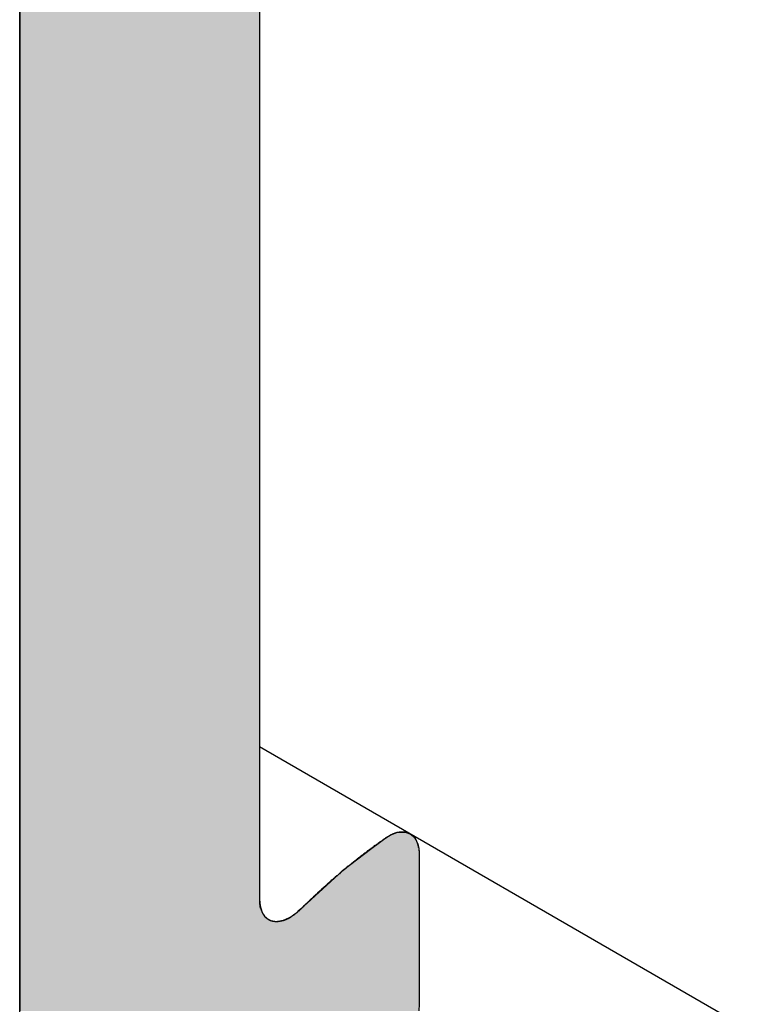
# Model space of a CAD drawing. Extents: x 12.1 to 55.3, y 10.2 to 35.1.
# Drawn here: x 47 to 47.2, y 15.8 to 16.1 of the extents above; entities that cross this region are included whole.
import ezdxf

# ---------------------------------------------------------------- set-up
doc = ezdxf.new("R2010")
doc.units = 0
doc.layers.add('GRID', color=2, linetype='CONTINUOUS')
doc.layers.add('HATCH', color=2, linetype='CONTINUOUS')

# ---------------------------------------------------------------- blocks, each defined once
blk = doc.blocks.new('*U38')
at = {"layer": 'HATCH', "linetype": 'CONTINUOUS'}
for p, q in [((46.99371, 16.17504), (46.99371, 16.09654)), ((47.06126, 16.17504), (47.06126, 16.09654)), ((46.99371, 16.09654), (46.99371, 16.04654)), ((47.06126, 16.09654), (47.06126, 16.04654)), ((46.99371, 16.04654), (46.99371, 16.01554)), ((47.06126, 16.04654), (47.06126, 16.01554)), ((46.99371, 16.01554), (46.99371, 16.00954)), ((47.06126, 16.01554), (47.06126, 16.00954)), ((46.99371, 16.00954), (46.99371, 15.99054)), ((47.06126, 16.00954), (47.06126, 15.99054)), ((46.99371, 15.99054), (46.99371, 15.95954)), ((47.06126, 15.99054), (47.06126, 15.95954)), ((46.99371, 15.95954), (46.99371, 15.95304)), ((47.06126, 15.95954), (47.06126, 15.95304)), ((46.99371, 15.95304), (46.99371, 15.92804)), ((47.06126, 15.95304), (47.06126, 15.92804)), ((46.99371, 15.92804), (46.99371, 15.87833)), ((47.06126, 15.92804), (47.06126, 15.87833)), ((46.99371, 15.87833), (46.99371, 15.87822)), ((46.99371, 15.87822), (46.99371, 15.8781)), ((46.99371, 15.8781), (46.99371, 15.87776)), ((46.99371, 15.87776), (46.99371, 15.87753)), ((46.99371, 15.87753), (46.99371, 15.87708)), ((46.99371, 15.87708), (46.99371, 15.87664)), ((47.06126, 15.87833), (47.06126, 15.87822)), ((47.06126, 15.87822), (47.06126, 15.8781)), ((47.06126, 15.8781), (47.06126, 15.87776)), ((47.06126, 15.87776), (47.06126, 15.87753)), ((47.06126, 15.87753), (47.06126, 15.87708)), ((47.06126, 15.87708), (47.06126, 15.87664)), ((47.09757, 15.87708), (47.09682, 15.87664)), ((47.09834, 15.87753), (47.09757, 15.87708)), ((47.09895, 15.87776), (47.09834, 15.87753)), ((47.09984, 15.8781), (47.09895, 15.87776)), ((47.10057, 15.87822), (47.09984, 15.8781)), ((47.10127, 15.87833), (47.10057, 15.87822)), ((47.10259, 15.87822), (47.10127, 15.87833)), ((47.10259, 15.87822), (47.10289, 15.8781)), ((47.10289, 15.8781), (47.10376, 15.87776)), ((47.10376, 15.87776), (47.10406, 15.87753)), ((47.10406, 15.87753), (47.10464, 15.87708)), ((47.10464, 15.87708), (47.10498, 15.87664)), ((46.99371, 15.87664), (46.99371, 15.87615)), ((46.99371, 15.87615), (46.99371, 15.875)), ((46.99371, 15.875), (46.99371, 15.87365)), ((47.06126, 15.87664), (47.06126, 15.87615)), ((47.06126, 15.87615), (47.06126, 15.875)), ((47.06126, 15.875), (47.06126, 15.87365)), ((47.09466, 15.875), (47.0929, 15.87365)), ((47.09617, 15.87615), (47.09466, 15.875)), ((47.09682, 15.87664), (47.09617, 15.87615)), ((47.10498, 15.87664), (47.10535, 15.87615)), ((47.10535, 15.87615), (47.10587, 15.875)), ((47.10587, 15.875), (47.10619, 15.87365)), ((46.99371, 15.87365), (46.99371, 15.87215)), ((46.99371, 15.87215), (46.99371, 15.8674)), ((47.06126, 15.87365), (47.06126, 15.87215)), ((47.06126, 15.87215), (47.06126, 15.8674)), ((47.09092, 15.87215), (47.08469, 15.8674)), ((47.0929, 15.87365), (47.09092, 15.87215)), ((47.10619, 15.87365), (47.10629, 15.87215)), ((47.10629, 15.87215), (47.10629, 15.8674)), ((46.99371, 15.8674), (46.99371, 15.85931)), ((47.06126, 15.8674), (47.06126, 15.85931)), ((47.08469, 15.8674), (47.07583, 15.85931)), ((47.10629, 15.8674), (47.10629, 15.85931)), ((46.99371, 15.85931), (46.99371, 15.8575)), ((47.06126, 15.85931), (47.06142, 15.8575)), ((47.07583, 15.85931), (47.07385, 15.8575)), ((47.10629, 15.85931), (47.10629, 15.8575)), ((46.99371, 15.8575), (46.99371, 15.85659)), ((46.99371, 15.85659), (46.99371, 15.85593)), ((46.99371, 15.85593), (46.99371, 15.85519)), ((46.99371, 15.85519), (46.99371, 15.85468)), ((47.06142, 15.8575), (47.06169, 15.85659)), ((47.06169, 15.85659), (47.06189, 15.85593)), ((47.06189, 15.85593), (47.06234, 15.85519)), ((47.06234, 15.85519), (47.06265, 15.85468)), ((47.07124, 15.85519), (47.07045, 15.85468)), ((47.0721, 15.85593), (47.07124, 15.85519)), ((47.07285, 15.85659), (47.0721, 15.85593)), ((47.07385, 15.8575), (47.07285, 15.85659)), ((47.10629, 15.8575), (47.10629, 15.85659)), ((47.10629, 15.85659), (47.10629, 15.85593)), ((47.10629, 15.85593), (47.10629, 15.85519)), ((47.10629, 15.85519), (47.10629, 15.85468)), ((46.99371, 15.85468), (46.99371, 15.85412)), ((46.99371, 15.85412), (46.99371, 15.85377)), ((46.99371, 15.85377), (46.99371, 15.85343)), ((46.99371, 15.85343), (46.99371, 15.85325)), ((46.99371, 15.85325), (46.99371, 15.85314)), ((46.99371, 15.85314), (46.99371, 15.82982)), ((47.06265, 15.85468), (47.06328, 15.85412)), ((47.06328, 15.85412), (47.06368, 15.85377)), ((47.06368, 15.85377), (47.0645, 15.85343)), ((47.0645, 15.85343), (47.06494, 15.85325)), ((47.06494, 15.85325), (47.06638, 15.85314)), ((47.06699, 15.85325), (47.06638, 15.85314)), ((47.06795, 15.85343), (47.06699, 15.85325)), ((47.06875, 15.85377), (47.06795, 15.85343)), ((47.06959, 15.85412), (47.06875, 15.85377)), ((47.07045, 15.85468), (47.06959, 15.85412)), ((47.10629, 15.85468), (47.10629, 15.85412)), ((47.10629, 15.85412), (47.10629, 15.85377)), ((47.10629, 15.85377), (47.10629, 15.85343)), ((47.10629, 15.85343), (47.10629, 15.85325)), ((47.10629, 15.85325), (47.10629, 15.85314)), ((47.10629, 15.85314), (47.10629, 15.82982)), ((46.99371, 15.82982), (46.99371, 15.82796)), ((47.10629, 15.82982), (47.10615, 15.82796))]:
    blk.add_line(p, q, dxfattribs=at)
for points in [[(46.99371, 16.17504), (46.99371, 16.09654), (47.06126, 16.09654)], [(46.99371, 16.09654), (46.99371, 16.04654), (47.06126, 16.04654)], [(46.99371, 16.04654), (46.99371, 16.01554), (47.06126, 16.01554)], [(46.99371, 16.01554), (46.99371, 16.00954), (47.06126, 16.00954)], [(46.99371, 16.00954), (46.99371, 15.99054), (47.06126, 15.99054)], [(46.99371, 15.99054), (46.99371, 15.95954), (47.06126, 15.95954)], [(46.99371, 15.95954), (46.99371, 15.95304), (47.06126, 15.95304)], [(46.99371, 15.95304), (46.99371, 15.92804), (47.06126, 15.92804)], [(46.99371, 15.92804), (46.99371, 15.87833), (47.06126, 15.87833)], [(46.99371, 15.87833), (46.99371, 15.87822), (47.06126, 15.87822)], [(46.99371, 15.87822), (46.99371, 15.8781), (47.06126, 15.8781)], [(46.99371, 15.8781), (46.99371, 15.87776), (47.06126, 15.87776)], [(46.99371, 15.87776), (46.99371, 15.87753), (47.06126, 15.87753)], [(46.99371, 15.87753), (46.99371, 15.87708), (47.06126, 15.87708)], [(46.99371, 15.87708), (46.99371, 15.87664), (47.06126, 15.87664)], [(47.09757, 15.87708), (47.09682, 15.87664), (47.10498, 15.87664)], [(47.09834, 15.87753), (47.09757, 15.87708), (47.10464, 15.87708)], [(47.09895, 15.87776), (47.09834, 15.87753), (47.10406, 15.87753)], [(47.09984, 15.8781), (47.09895, 15.87776), (47.10376, 15.87776)], [(47.10057, 15.87822), (47.09984, 15.8781), (47.10289, 15.8781)], [(47.10127, 15.87833), (47.10057, 15.87822), (47.10259, 15.87822)], [(46.99371, 15.87664), (46.99371, 15.87615), (47.06126, 15.87615)], [(46.99371, 15.87615), (46.99371, 15.875), (47.06126, 15.875)], [(46.99371, 15.875), (46.99371, 15.87365), (47.06126, 15.87365)], [(47.09466, 15.875), (47.0929, 15.87365), (47.10619, 15.87365)], [(47.09617, 15.87615), (47.09466, 15.875), (47.10587, 15.875)], [(47.09682, 15.87664), (47.09617, 15.87615), (47.10535, 15.87615)], [(46.99371, 15.87365), (46.99371, 15.87215), (47.06126, 15.87215)], [(46.99371, 15.87215), (46.99371, 15.8674), (47.06126, 15.8674)], [(47.09092, 15.87215), (47.08469, 15.8674), (47.10629, 15.8674)], [(47.0929, 15.87365), (47.09092, 15.87215), (47.10629, 15.87215)], [(46.99371, 15.8674), (46.99371, 15.85931), (47.06126, 15.85931)], [(47.08469, 15.8674), (47.07583, 15.85931), (47.10629, 15.85931)], [(46.99371, 15.85931), (46.99371, 15.8575), (47.06142, 15.8575)], [(47.07583, 15.85931), (47.07385, 15.8575), (47.10629, 15.8575)], [(46.99371, 15.8575), (46.99371, 15.85659), (47.06169, 15.85659)], [(46.99371, 15.85659), (46.99371, 15.85593), (47.06189, 15.85593)], [(46.99371, 15.85593), (46.99371, 15.85519), (47.06234, 15.85519)], [(46.99371, 15.85519), (46.99371, 15.85468), (47.06265, 15.85468)], [(47.07124, 15.85519), (47.07045, 15.85468), (47.10629, 15.85468)], [(47.0721, 15.85593), (47.07124, 15.85519), (47.10629, 15.85519)], [(47.07285, 15.85659), (47.0721, 15.85593), (47.10629, 15.85593)], [(47.07385, 15.8575), (47.07285, 15.85659), (47.10629, 15.85659)], [(46.99371, 15.85468), (46.99371, 15.85412), (47.06328, 15.85412)], [(46.99371, 15.85412), (46.99371, 15.85377), (47.06368, 15.85377)], [(46.99371, 15.85377), (46.99371, 15.85343), (47.0645, 15.85343)], [(46.99371, 15.85343), (46.99371, 15.85325), (47.06494, 15.85325)], [(46.99371, 15.85325), (46.99371, 15.85314), (47.06638, 15.85314)], [(46.99371, 15.85314), (46.99371, 15.82982), (47.10629, 15.82982)], [(47.06699, 15.85325), (47.06638, 15.85314), (47.10629, 15.85314)], [(47.06795, 15.85343), (47.06699, 15.85325), (47.10629, 15.85325)], [(47.06875, 15.85377), (47.06795, 15.85343), (47.10629, 15.85343)], [(47.06959, 15.85412), (47.06875, 15.85377), (47.10629, 15.85377)], [(47.07045, 15.85468), (47.06959, 15.85412), (47.10629, 15.85412)], [(46.99371, 15.82982), (46.99371, 15.82796), (47.10615, 15.82796)]]:
    blk.add_solid(points, dxfattribs=at)
at = {"layer": 'HATCH', "linetype": 'CONTINUOUS', "extrusion": (0, 0, -1)}
for points in [[(-46.99371, 16.17504), (-47.06126, 16.17504), (-47.06126, 16.09654)], [(-46.99371, 16.09654), (-47.06126, 16.09654), (-47.06126, 16.04654)], [(-46.99371, 16.04654), (-47.06126, 16.04654), (-47.06126, 16.01554)], [(-46.99371, 16.01554), (-47.06126, 16.01554), (-47.06126, 16.00954)], [(-46.99371, 16.00954), (-47.06126, 16.00954), (-47.06126, 15.99054)], [(-46.99371, 15.99054), (-47.06126, 15.99054), (-47.06126, 15.95954)], [(-46.99371, 15.95954), (-47.06126, 15.95954), (-47.06126, 15.95304)], [(-46.99371, 15.95304), (-47.06126, 15.95304), (-47.06126, 15.92804)], [(-46.99371, 15.92804), (-47.06126, 15.92804), (-47.06126, 15.87833)], [(-46.99371, 15.87833), (-47.06126, 15.87833), (-47.06126, 15.87822)], [(-46.99371, 15.87822), (-47.06126, 15.87822), (-47.06126, 15.8781)], [(-46.99371, 15.8781), (-47.06126, 15.8781), (-47.06126, 15.87776)], [(-46.99371, 15.87776), (-47.06126, 15.87776), (-47.06126, 15.87753)], [(-46.99371, 15.87753), (-47.06126, 15.87753), (-47.06126, 15.87708)], [(-46.99371, 15.87708), (-47.06126, 15.87708), (-47.06126, 15.87664)], [(-47.09757, 15.87708), (-47.10464, 15.87708), (-47.10498, 15.87664)], [(-47.09834, 15.87753), (-47.10406, 15.87753), (-47.10464, 15.87708)], [(-47.09895, 15.87776), (-47.10376, 15.87776), (-47.10406, 15.87753)], [(-47.09984, 15.8781), (-47.10289, 15.8781), (-47.10376, 15.87776)], [(-47.10057, 15.87822), (-47.10259, 15.87822), (-47.10289, 15.8781)], [(-46.99371, 15.87664), (-47.06126, 15.87664), (-47.06126, 15.87615)], [(-46.99371, 15.87615), (-47.06126, 15.87615), (-47.06126, 15.875)], [(-46.99371, 15.875), (-47.06126, 15.875), (-47.06126, 15.87365)], [(-47.09466, 15.875), (-47.10587, 15.875), (-47.10619, 15.87365)], [(-47.09617, 15.87615), (-47.10535, 15.87615), (-47.10587, 15.875)], [(-47.09682, 15.87664), (-47.10498, 15.87664), (-47.10535, 15.87615)], [(-46.99371, 15.87365), (-47.06126, 15.87365), (-47.06126, 15.87215)], [(-46.99371, 15.87215), (-47.06126, 15.87215), (-47.06126, 15.8674)], [(-47.09092, 15.87215), (-47.10629, 15.87215), (-47.10629, 15.8674)], [(-47.0929, 15.87365), (-47.10619, 15.87365), (-47.10629, 15.87215)], [(-46.99371, 15.8674), (-47.06126, 15.8674), (-47.06126, 15.85931)], [(-47.08469, 15.8674), (-47.10629, 15.8674), (-47.10629, 15.85931)], [(-46.99371, 15.85931), (-47.06126, 15.85931), (-47.06142, 15.8575)], [(-47.07583, 15.85931), (-47.10629, 15.85931), (-47.10629, 15.8575)], [(-46.99371, 15.8575), (-47.06142, 15.8575), (-47.06169, 15.85659)], [(-46.99371, 15.85659), (-47.06169, 15.85659), (-47.06189, 15.85593)], [(-46.99371, 15.85593), (-47.06189, 15.85593), (-47.06234, 15.85519)], [(-46.99371, 15.85519), (-47.06234, 15.85519), (-47.06265, 15.85468)], [(-47.07124, 15.85519), (-47.10629, 15.85519), (-47.10629, 15.85468)], [(-47.0721, 15.85593), (-47.10629, 15.85593), (-47.10629, 15.85519)], [(-47.07285, 15.85659), (-47.10629, 15.85659), (-47.10629, 15.85593)], [(-47.07385, 15.8575), (-47.10629, 15.8575), (-47.10629, 15.85659)], [(-46.99371, 15.85468), (-47.06265, 15.85468), (-47.06328, 15.85412)], [(-46.99371, 15.85412), (-47.06328, 15.85412), (-47.06368, 15.85377)], [(-46.99371, 15.85377), (-47.06368, 15.85377), (-47.0645, 15.85343)], [(-46.99371, 15.85343), (-47.0645, 15.85343), (-47.06494, 15.85325)], [(-46.99371, 15.85325), (-47.06494, 15.85325), (-47.06638, 15.85314)], [(-46.99371, 15.85314), (-47.10629, 15.85314), (-47.10629, 15.82982)], [(-47.06699, 15.85325), (-47.10629, 15.85325), (-47.10629, 15.85314)], [(-47.06795, 15.85343), (-47.10629, 15.85343), (-47.10629, 15.85325)], [(-47.06875, 15.85377), (-47.10629, 15.85377), (-47.10629, 15.85343)], [(-47.06959, 15.85412), (-47.10629, 15.85412), (-47.10629, 15.85377)], [(-47.07045, 15.85468), (-47.10629, 15.85468), (-47.10629, 15.85412)], [(-46.99371, 15.82982), (-47.10629, 15.82982), (-47.10615, 15.82796)]]:
    blk.add_solid(points, dxfattribs=at)

msp = doc.modelspace()

# ---------------------------------------------------------------- linework, layer by layer
at = {"layer": 'GRID'}
for p, q in [((46.99371, 15.46104), (46.99371, 17.46104)), ((47.06126, 16.96304), (47.06126, 15.85931)), ((47.20207, 15.821), (47.06126, 15.9023)), ((47.10629, 15.87215), (47.10629, 15.82982))]:
    msp.add_line(p, q, dxfattribs=at)
for points in [[(47.1063, 15.8721, 0), (47.1063, 15.8723, 0), (47.1063, 15.8724, 0), (47.1063, 15.8725, 0), (47.1063, 15.8727, 0), (47.1063, 15.8728, 0), (47.1063, 15.8729, 0), (47.1063, 15.873, 0), (47.1062, 15.8732, 0), (47.1062, 15.8733, 0), (47.1062, 15.8734, 0), (47.1062, 15.8735, 0), (47.1062, 15.8736, 0), (47.1062, 15.8738, 0), (47.1062, 15.8739, 0), (47.1061, 15.874, 0), (47.1061, 15.8741, 0), (47.1061, 15.8742, 0), (47.1061, 15.8743, 0), (47.106, 15.8744, 0), (47.106, 15.8746, 0), (47.106, 15.8747, 0), (47.1059, 15.8748, 0), (47.1059, 15.8749, 0), (47.1059, 15.875, 0), (47.1058, 15.8751, 0), (47.1058, 15.8752, 0), (47.1058, 15.8753, 0), (47.1057, 15.8754, 0), (47.1057, 15.8755, 0), (47.1056, 15.8756, 0), (47.1056, 15.8757, 0), (47.1056, 15.8758, 0), (47.1055, 15.8759, 0), (47.1055, 15.876, 0), (47.1054, 15.876, 0), (47.1054, 15.8761, 0), (47.1053, 15.8762, 0), (47.1053, 15.8763, 0), (47.1052, 15.8764, 0), (47.1051, 15.8765, 0), (47.1051, 15.8765, 0), (47.105, 15.8766, 0), (47.105, 15.8767, 0), (47.1049, 15.8768, 0), (47.1049, 15.8768, 0), (47.1048, 15.8769, 0), (47.1047, 15.877, 0), (47.1047, 15.8771, 0), (47.1046, 15.8771, 0), (47.1045, 15.8772, 0), (47.1045, 15.8773, 0), (47.1044, 15.8773, 0), (47.1043, 15.8774, 0), (47.1042, 15.8774, 0), (47.1042, 15.8775, 0), (47.1041, 15.8775, 0), (47.104, 15.8776, 0), (47.1039, 15.8776, 0), (47.1039, 15.8777, 0), (47.1038, 15.8777, 0), (47.1037, 15.8778, 0), (47.1036, 15.8778, 0), (47.1035, 15.8779, 0), (47.1035, 15.8779, 0), (47.1034, 15.878, 0), (47.1033, 15.878, 0), (47.1032, 15.878, 0), (47.1031, 15.8781, 0), (47.103, 15.8781, 0), (47.1029, 15.8781, 0), (47.1029, 15.8781, 0), (47.1028, 15.8782, 0), (47.1027, 15.8782, 0), (47.1026, 15.8782, 0), (47.1025, 15.8782, 0), (47.1024, 15.8783, 0), (47.1023, 15.8783, 0), (47.1022, 15.8783, 0), (47.1021, 15.8783, 0), (47.102, 15.8783, 0), (47.1019, 15.8783, 0), (47.1018, 15.8783, 0), (47.1017, 15.8783, 0), (47.1016, 15.8783, 0), (47.1015, 15.8783, 0), (47.1014, 15.8783, 0), (47.1013, 15.8783, 0), (47.1012, 15.8783, 0), (47.1011, 15.8783, 0), (47.101, 15.8783, 0), (47.1009, 15.8783, 0), (47.1008, 15.8783, 0), (47.1007, 15.8783, 0), (47.1006, 15.8783, 0), (47.1005, 15.8782, 0), (47.1004, 15.8782, 0), (47.1003, 15.8782, 0), (47.1001, 15.8782, 0), (47.1, 15.8782, 0), (47.0999, 15.8781, 0), (47.0998, 15.8781, 0), (47.0997, 15.8781, 0), (47.0996, 15.878, 0), (47.0995, 15.878, 0), (47.0994, 15.878, 0), (47.0993, 15.8779, 0), (47.0992, 15.8779, 0), (47.0991, 15.8778, 0), (47.0989, 15.8778, 0), (47.0988, 15.8777, 0), (47.0987, 15.8777, 0), (47.0986, 15.8777, 0), (47.0985, 15.8776, 0), (47.0984, 15.8775, 0), (47.0983, 15.8775, 0), (47.0982, 15.8774, 0), (47.098, 15.8774, 0), (47.0979, 15.8773, 0), (47.0978, 15.8773, 0), (47.0977, 15.8772, 0), (47.0976, 15.8771, 0), (47.0975, 15.8771, 0), (47.0974, 15.877, 0), (47.0973, 15.8769, 0), (47.0971, 15.8769, 0), (47.097, 15.8768, 0), (47.0969, 15.8767, 0), (47.0968, 15.8766, 0)], [(47.0968, 15.8767, 0), (47.0967, 15.8765, 0), (47.0965, 15.8764, 0), (47.0963, 15.8763, 0), (47.0961, 15.8761, 0), (47.0959, 15.876, 0), (47.0957, 15.8759, 0), (47.0955, 15.8757, 0), (47.0953, 15.8756, 0), (47.0951, 15.8755, 0), (47.0949, 15.8753, 0), (47.0947, 15.8752, 0), (47.0946, 15.875, 0), (47.0944, 15.8749, 0), (47.0942, 15.8748, 0), (47.094, 15.8746, 0), (47.0938, 15.8745, 0), (47.0936, 15.8744, 0), (47.0934, 15.8742, 0), (47.0932, 15.8741, 0), (47.093, 15.8739, 0), (47.0928, 15.8738, 0), (47.0926, 15.8737, 0), (47.0925, 15.8735, 0), (47.0923, 15.8734, 0), (47.0921, 15.8732, 0), (47.0919, 15.8731, 0), (47.0917, 15.873, 0), (47.0915, 15.8728, 0), (47.0913, 15.8727, 0), (47.0911, 15.8725, 0), (47.0909, 15.8724, 0), (47.0907, 15.8722, 0), (47.0906, 15.8721, 0), (47.0904, 15.8719, 0), (47.0902, 15.8718, 0), (47.09, 15.8717, 0), (47.0898, 15.8715, 0), (47.0896, 15.8714, 0), (47.0894, 15.8712, 0), (47.0892, 15.8711, 0), (47.089, 15.8709, 0), (47.0888, 15.8708, 0), (47.0887, 15.8706, 0), (47.0885, 15.8705, 0), (47.0883, 15.8703, 0), (47.0881, 15.8702, 0), (47.0879, 15.87, 0), (47.0877, 15.8699, 0), (47.0875, 15.8697, 0), (47.0873, 15.8696, 0), (47.0871, 15.8694, 0), (47.087, 15.8693, 0), (47.0868, 15.8691, 0), (47.0866, 15.869, 0), (47.0864, 15.8688, 0), (47.0862, 15.8687, 0), (47.086, 15.8685, 0), (47.0858, 15.8683, 0), (47.0856, 15.8682, 0), (47.0855, 15.868, 0), (47.0853, 15.8679, 0), (47.0851, 15.8677, 0), (47.0849, 15.8676, 0), (47.0847, 15.8674, 0), (47.0845, 15.8673, 0), (47.0843, 15.8671, 0), (47.0841, 15.8669, 0), (47.084, 15.8668, 0), (47.0838, 15.8666, 0), (47.0836, 15.8665, 0), (47.0834, 15.8663, 0), (47.0832, 15.8661, 0), (47.083, 15.866, 0), (47.0828, 15.8658, 0), (47.0826, 15.8657, 0), (47.0825, 15.8655, 0), (47.0823, 15.8653, 0), (47.0821, 15.8652, 0), (47.0819, 15.865, 0), (47.0817, 15.8649, 0), (47.0815, 15.8647, 0), (47.0813, 15.8645, 0), (47.0812, 15.8644, 0), (47.081, 15.8642, 0), (47.0808, 15.864, 0), (47.0806, 15.8639, 0), (47.0804, 15.8637, 0), (47.0802, 15.8635, 0), (47.08, 15.8634, 0), (47.0799, 15.8632, 0), (47.0797, 15.863, 0), (47.0795, 15.8629, 0), (47.0793, 15.8627, 0), (47.0791, 15.8625, 0), (47.0789, 15.8624, 0), (47.0787, 15.8622, 0), (47.0786, 15.862, 0), (47.0784, 15.8619, 0), (47.0782, 15.8617, 0), (47.078, 15.8615, 0), (47.0778, 15.8614, 0), (47.0776, 15.8612, 0), (47.0775, 15.861, 0), (47.0773, 15.8608, 0), (47.0771, 15.8607, 0), (47.0769, 15.8605, 0), (47.0767, 15.8603, 0), (47.0765, 15.8602, 0), (47.0764, 15.86, 0), (47.0762, 15.8598, 0), (47.076, 15.8596, 0), (47.0758, 15.8595, 0), (47.0756, 15.8593, 0), (47.0754, 15.8591, 0), (47.0753, 15.8589, 0), (47.0751, 15.8588, 0), (47.0749, 15.8586, 0), (47.0747, 15.8584, 0), (47.0745, 15.8582, 0), (47.0743, 15.8581, 0), (47.0742, 15.8579, 0), (47.074, 15.8577, 0), (47.0738, 15.8575, 0), (47.0736, 15.8573, 0), (47.0734, 15.8572, 0), (47.0733, 15.857, 0), (47.0731, 15.8568, 0), (47.0729, 15.8566, 0)], [(47.0613, 15.8593, 0), (47.0613, 15.8592, 0), (47.0613, 15.859, 0), (47.0613, 15.8589, 0), (47.0613, 15.8587, 0), (47.0613, 15.8586, 0), (47.0613, 15.8584, 0), (47.0613, 15.8583, 0), (47.0613, 15.8582, 0), (47.0613, 15.858, 0), (47.0614, 15.8579, 0), (47.0614, 15.8577, 0), (47.0614, 15.8576, 0), (47.0614, 15.8575, 0), (47.0614, 15.8573, 0), (47.0615, 15.8572, 0), (47.0615, 15.8571, 0), (47.0615, 15.857, 0), (47.0616, 15.8568, 0), (47.0616, 15.8567, 0), (47.0616, 15.8566, 0), (47.0617, 15.8565, 0), (47.0617, 15.8563, 0), (47.0618, 15.8562, 0), (47.0618, 15.8561, 0), (47.0619, 15.856, 0), (47.0619, 15.8559, 0), (47.062, 15.8558, 0), (47.062, 15.8557, 0), (47.0621, 15.8556, 0), (47.0621, 15.8555, 0), (47.0622, 15.8554, 0), (47.0622, 15.8553, 0), (47.0623, 15.8552, 0), (47.0624, 15.8551, 0), (47.0624, 15.855, 0), (47.0625, 15.8549, 0), (47.0626, 15.8548, 0), (47.0626, 15.8547, 0), (47.0627, 15.8546, 0), (47.0628, 15.8545, 0), (47.0628, 15.8545, 0), (47.0629, 15.8544, 0), (47.063, 15.8543, 0), (47.0631, 15.8542, 0), (47.0631, 15.8542, 0), (47.0632, 15.8541, 0), (47.0633, 15.854, 0), (47.0634, 15.854, 0), (47.0635, 15.8539, 0), (47.0636, 15.8538, 0), (47.0637, 15.8538, 0), (47.0638, 15.8537, 0), (47.0638, 15.8537, 0), (47.0639, 15.8536, 0), (47.064, 15.8536, 0), (47.0641, 15.8535, 0), (47.0642, 15.8535, 0), (47.0643, 15.8534, 0), (47.0644, 15.8534, 0), (47.0645, 15.8534, 0), (47.0646, 15.8533, 0), (47.0647, 15.8533, 0), (47.0648, 15.8533, 0), (47.0649, 15.8533, 0), (47.065, 15.8532, 0), (47.0652, 15.8532, 0), (47.0653, 15.8532, 0), (47.0654, 15.8532, 0), (47.0655, 15.8532, 0), (47.0656, 15.8531, 0), (47.0657, 15.8531, 0), (47.0658, 15.8531, 0), (47.0659, 15.8531, 0), (47.066, 15.8531, 0), (47.0662, 15.8531, 0), (47.0663, 15.8531, 0), (47.0664, 15.8531, 0), (47.0665, 15.8531, 0), (47.0666, 15.8532, 0), (47.0668, 15.8532, 0), (47.0669, 15.8532, 0), (47.067, 15.8532, 0), (47.0671, 15.8532, 0), (47.0672, 15.8533, 0), (47.0674, 15.8533, 0), (47.0675, 15.8533, 0), (47.0676, 15.8533, 0), (47.0677, 15.8534, 0), (47.0679, 15.8534, 0), (47.068, 15.8534, 0), (47.0681, 15.8535, 0), (47.0683, 15.8535, 0), (47.0684, 15.8536, 0), (47.0685, 15.8536, 0), (47.0686, 15.8537, 0), (47.0688, 15.8537, 0), (47.0689, 15.8538, 0), (47.069, 15.8538, 0), (47.0692, 15.8539, 0), (47.0693, 15.854, 0), (47.0694, 15.854, 0), (47.0695, 15.8541, 0), (47.0697, 15.8542, 0), (47.0698, 15.8542, 0), (47.0699, 15.8543, 0), (47.0701, 15.8544, 0), (47.0702, 15.8545, 0), (47.0703, 15.8545, 0), (47.0704, 15.8546, 0), (47.0706, 15.8547, 0), (47.0707, 15.8548, 0), (47.0708, 15.8549, 0), (47.071, 15.855, 0), (47.0711, 15.8551, 0), (47.0712, 15.8552, 0), (47.0713, 15.8553, 0), (47.0715, 15.8554, 0), (47.0716, 15.8555, 0), (47.0717, 15.8556, 0), (47.0719, 15.8557, 0), (47.072, 15.8558, 0), (47.0721, 15.8559, 0), (47.0722, 15.856, 0), (47.0724, 15.8561, 0), (47.0725, 15.8562, 0), (47.0726, 15.8563, 0), (47.0727, 15.8565, 0), (47.0729, 15.8566, 0)]]:
    msp.add_polyline3d(points, dxfattribs=at)

# ---------------------------------------------------------------- block references
at = {"layer": 'HATCH', "linetype": 'CONTINUOUS'}
msp.add_blockref('*U38', (0, 0), dxfattribs=at)

doc.saveas('drawing.dxf')
